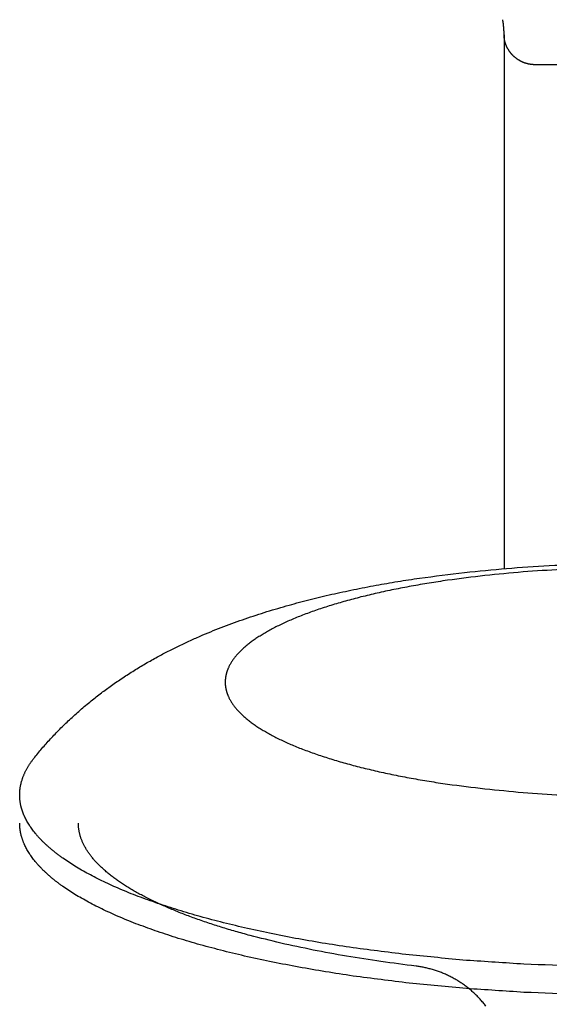
# Model space of a CAD drawing. Units: inches. Extents: x -3311 to 3821, y -1357 to 6072.
# Drawn here: x -3277 to -3259, y 2523 to 2556 of the extents above; entities that cross this region are included whole.
import ezdxf

# ---------------------------------------------------------------- set-up
doc = ezdxf.new("R2010")
doc.units = ezdxf.units.IN
doc.layers.add('Elverdal_Swing', color=7, linetype='Continuous', true_color=0xe54d64)

msp = doc.modelspace()

# ---------------------------------------------------------------- linework, layer by layer
at = {"layer": 'Elverdal_Swing'}
for points in [[(-3260.764, 2556.362), (-3260.768, 2556.386), (-3260.772, 2556.411), (-3260.777, 2556.435)], [(-3260.754, 2556.289), (-3260.757, 2556.314), (-3260.761, 2556.338), (-3260.764, 2556.362)], [(-3260.745, 2556.217), (-3260.748, 2556.241), (-3260.751, 2556.265), (-3260.754, 2556.289)], [(-3260.738, 2556.143), (-3260.741, 2556.168), (-3260.743, 2556.192), (-3260.745, 2556.217)], [(-3260.733, 2556.07), (-3260.735, 2556.094), (-3260.736, 2556.119), (-3260.738, 2556.143)], [(-3260.731, 2555.996), (-3260.731, 2556.021), (-3260.732, 2556.045), (-3260.733, 2556.07)], [(-3260.73, 2555.924), (-3260.73, 2555.948), (-3260.73, 2555.972), (-3260.731, 2555.996)], [(-3260.73, 2555.924), (-3260.73, 2549.863), (-3260.73, 2543.802), (-3260.73, 2537.74)], [(-3260.729, 2555.899), (-3260.729, 2555.907), (-3260.729, 2555.916), (-3260.73, 2555.924)], [(-3260.728, 2555.875), (-3260.729, 2555.883), (-3260.729, 2555.891), (-3260.729, 2555.899)], [(-3260.727, 2555.851), (-3260.727, 2555.859), (-3260.728, 2555.867), (-3260.728, 2555.875)], [(-3260.725, 2555.828), (-3260.725, 2555.835), (-3260.726, 2555.844), (-3260.727, 2555.851)], [(-3260.722, 2555.804), (-3260.723, 2555.812), (-3260.724, 2555.82), (-3260.725, 2555.828)], [(-3260.718, 2555.78), (-3260.72, 2555.788), (-3260.721, 2555.796), (-3260.722, 2555.804)], [(-3260.715, 2555.756), (-3260.716, 2555.764), (-3260.717, 2555.772), (-3260.718, 2555.78)], [(-3260.71, 2555.732), (-3260.711, 2555.74), (-3260.713, 2555.748), (-3260.715, 2555.756)], [(-3260.705, 2555.709), (-3260.706, 2555.717), (-3260.708, 2555.725), (-3260.71, 2555.732)], [(-3260.699, 2555.686), (-3260.701, 2555.693), (-3260.703, 2555.701), (-3260.705, 2555.709)], [(-3260.693, 2555.662), (-3260.695, 2555.67), (-3260.697, 2555.678), (-3260.699, 2555.686)], [(-3260.685, 2555.638), (-3260.688, 2555.646), (-3260.69, 2555.654), (-3260.693, 2555.662)], [(-3260.678, 2555.615), (-3260.68, 2555.623), (-3260.683, 2555.631), (-3260.685, 2555.638)], [(-3260.67, 2555.593), (-3260.673, 2555.6), (-3260.675, 2555.608), (-3260.678, 2555.615)], [(-3260.661, 2555.569), (-3260.664, 2555.577), (-3260.667, 2555.585), (-3260.67, 2555.593)], [(-3260.652, 2555.547), (-3260.655, 2555.554), (-3260.658, 2555.562), (-3260.661, 2555.569)], [(-3260.642, 2555.524), (-3260.645, 2555.532), (-3260.648, 2555.539), (-3260.652, 2555.547)], [(-3260.632, 2555.502), (-3260.635, 2555.509), (-3260.638, 2555.517), (-3260.642, 2555.524)], [(-3260.621, 2555.48), (-3260.624, 2555.487), (-3260.628, 2555.495), (-3260.632, 2555.502)], [(-3260.609, 2555.459), (-3260.613, 2555.466), (-3260.617, 2555.473), (-3260.621, 2555.48)], [(-3260.597, 2555.437), (-3260.601, 2555.444), (-3260.605, 2555.451), (-3260.609, 2555.459)], [(-3260.584, 2555.416), (-3260.589, 2555.423), (-3260.593, 2555.43), (-3260.597, 2555.437)], [(-3260.571, 2555.395), (-3260.576, 2555.402), (-3260.58, 2555.409), (-3260.584, 2555.416)], [(-3260.558, 2555.374), (-3260.562, 2555.381), (-3260.567, 2555.388), (-3260.571, 2555.395)], [(-3260.544, 2555.354), (-3260.549, 2555.361), (-3260.553, 2555.367), (-3260.558, 2555.374)], [(-3260.53, 2555.334), (-3260.534, 2555.341), (-3260.539, 2555.347), (-3260.544, 2555.354)], [(-3260.514, 2555.314), (-3260.52, 2555.321), (-3260.524, 2555.327), (-3260.53, 2555.334)], [(-3260.499, 2555.295), (-3260.504, 2555.302), (-3260.509, 2555.308), (-3260.514, 2555.314)], [(-3260.483, 2555.276), (-3260.489, 2555.282), (-3260.494, 2555.289), (-3260.499, 2555.295)], [(-3260.467, 2555.257), (-3260.472, 2555.264), (-3260.478, 2555.269), (-3260.483, 2555.276)], [(-3260.45, 2555.239), (-3260.455, 2555.245), (-3260.461, 2555.251), (-3260.467, 2555.257)], [(-3260.432, 2555.221), (-3260.438, 2555.227), (-3260.444, 2555.233), (-3260.45, 2555.239)], [(-3260.415, 2555.204), (-3260.421, 2555.209), (-3260.427, 2555.215), (-3260.432, 2555.221)], [(-3260.397, 2555.187), (-3260.403, 2555.192), (-3260.409, 2555.198), (-3260.415, 2555.204)], [(-3260.378, 2555.17), (-3260.385, 2555.176), (-3260.391, 2555.181), (-3260.397, 2555.187)], [(-3260.36, 2555.154), (-3260.366, 2555.159), (-3260.372, 2555.165), (-3260.378, 2555.17)], [(-3260.34, 2555.138), (-3260.347, 2555.143), (-3260.353, 2555.149), (-3260.36, 2555.154)], [(-3260.321, 2555.123), (-3260.328, 2555.128), (-3260.334, 2555.133), (-3260.34, 2555.138)], [(-3260.301, 2555.108), (-3260.308, 2555.113), (-3260.314, 2555.118), (-3260.321, 2555.123)], [(-3260.281, 2555.094), (-3260.288, 2555.098), (-3260.294, 2555.103), (-3260.301, 2555.108)], [(-3260.261, 2555.08), (-3260.267, 2555.085), (-3260.274, 2555.089), (-3260.281, 2555.094)], [(-3260.24, 2555.067), (-3260.247, 2555.071), (-3260.254, 2555.076), (-3260.261, 2555.08)], [(-3260.219, 2555.053), (-3260.226, 2555.058), (-3260.233, 2555.062), (-3260.24, 2555.067)], [(-3260.197, 2555.041), (-3260.204, 2555.045), (-3260.211, 2555.049), (-3260.219, 2555.053)], [(-3260.176, 2555.028), (-3260.183, 2555.032), (-3260.19, 2555.037), (-3260.197, 2555.041)], [(-3260.154, 2555.018), (-3260.161, 2555.021), (-3260.169, 2555.025), (-3260.176, 2555.028)], [(-3260.132, 2555.007), (-3260.139, 2555.01), (-3260.146, 2555.014), (-3260.154, 2555.018)], [(-3260.109, 2554.996), (-3260.117, 2555), (-3260.124, 2555.003), (-3260.132, 2555.007)], [(-3260.087, 2554.986), (-3260.094, 2554.99), (-3260.102, 2554.993), (-3260.109, 2554.996)], [(-3260.064, 2554.976), (-3260.071, 2554.98), (-3260.079, 2554.983), (-3260.087, 2554.986)], [(-3260.041, 2554.968), (-3260.048, 2554.971), (-3260.056, 2554.974), (-3260.064, 2554.976)], [(-3260.017, 2554.96), (-3260.025, 2554.962), (-3260.033, 2554.965), (-3260.041, 2554.968)], [(-3259.994, 2554.952), (-3260.002, 2554.954), (-3260.01, 2554.957), (-3260.017, 2554.96)], [(-3259.971, 2554.945), (-3259.978, 2554.947), (-3259.986, 2554.949), (-3259.994, 2554.952)], [(-3259.947, 2554.938), (-3259.955, 2554.94), (-3259.963, 2554.942), (-3259.971, 2554.945)], [(-3259.923, 2554.932), (-3259.931, 2554.934), (-3259.939, 2554.936), (-3259.947, 2554.938)], [(-3259.899, 2554.926), (-3259.907, 2554.928), (-3259.915, 2554.93), (-3259.923, 2554.932)], [(-3259.875, 2554.921), (-3259.883, 2554.923), (-3259.891, 2554.924), (-3259.899, 2554.926)], [(-3259.851, 2554.917), (-3259.859, 2554.918), (-3259.867, 2554.919), (-3259.875, 2554.921)], [(-3259.827, 2554.913), (-3259.835, 2554.914), (-3259.843, 2554.916), (-3259.851, 2554.917)], [(-3259.803, 2554.909), (-3259.811, 2554.91), (-3259.819, 2554.911), (-3259.827, 2554.913)], [(-3259.778, 2554.907), (-3259.787, 2554.908), (-3259.795, 2554.909), (-3259.803, 2554.909)], [(-3259.754, 2554.905), (-3259.762, 2554.905), (-3259.77, 2554.906), (-3259.778, 2554.907)], [(-3259.73, 2554.903), (-3259.738, 2554.904), (-3259.746, 2554.904), (-3259.754, 2554.905)], [(-3252.73, 2554.903), (-3255.064, 2554.903), (-3257.397, 2554.903), (-3259.73, 2554.903)], [(-3262.077, 2537.61), (-3261.599, 2537.655), (-3261.121, 2537.701), (-3260.643, 2537.747)], [(-3260.082, 2537.627), (-3260.515, 2537.586), (-3260.949, 2537.545), (-3261.383, 2537.504)], [(-3260.643, 2537.747), (-3260.159, 2537.78), (-3259.674, 2537.813), (-3259.189, 2537.845)], [(-3258.777, 2537.713), (-3259.212, 2537.684), (-3259.647, 2537.655), (-3260.082, 2537.627)], [(-3259.189, 2537.845), (-3258.698, 2537.865), (-3258.208, 2537.884), (-3257.717, 2537.904)], [(-3265.089, 2537.173), (-3264.843, 2537.215), (-3264.598, 2537.258), (-3264.353, 2537.301)], [(-3264.353, 2537.301), (-3264.104, 2537.339), (-3263.855, 2537.377), (-3263.606, 2537.415)], [(-3263.606, 2537.415), (-3263.096, 2537.48), (-3262.587, 2537.545), (-3262.077, 2537.61)], [(-3262.66, 2537.342), (-3262.867, 2537.31), (-3263.074, 2537.278), (-3263.282, 2537.246)], [(-3261.383, 2537.504), (-3261.808, 2537.45), (-3262.234, 2537.396), (-3262.66, 2537.342)], [(-3266.6, 2536.865), (-3266.351, 2536.918), (-3266.102, 2536.972), (-3265.852, 2537.025)], [(-3265.852, 2537.025), (-3265.598, 2537.075), (-3265.343, 2537.124), (-3265.089, 2537.173)], [(-3264.482, 2537.027), (-3264.672, 2536.986), (-3264.863, 2536.945), (-3265.053, 2536.904)], [(-3263.89, 2537.141), (-3264.087, 2537.103), (-3264.284, 2537.065), (-3264.482, 2537.027)], [(-3263.282, 2537.246), (-3263.484, 2537.211), (-3263.687, 2537.176), (-3263.89, 2537.141)], [(-3268.054, 2536.497), (-3267.814, 2536.561), (-3267.574, 2536.625), (-3267.334, 2536.689)], [(-3267.334, 2536.689), (-3267.089, 2536.747), (-3266.845, 2536.806), (-3266.6, 2536.865)], [(-3266.128, 2536.634), (-3266.295, 2536.585), (-3266.461, 2536.536), (-3266.627, 2536.487)], [(-3265.603, 2536.773), (-3265.778, 2536.727), (-3265.953, 2536.68), (-3266.128, 2536.634)], [(-3265.053, 2536.904), (-3265.236, 2536.86), (-3265.42, 2536.817), (-3265.603, 2536.773)], [(-3269.549, 2536.033), (-3269.302, 2536.114), (-3269.055, 2536.194), (-3268.808, 2536.275)], [(-3268.808, 2536.275), (-3268.557, 2536.349), (-3268.306, 2536.423), (-3268.054, 2536.497)], [(-3267.098, 2536.334), (-3267.244, 2536.28), (-3267.391, 2536.227), (-3267.538, 2536.174)], [(-3266.627, 2536.487), (-3266.784, 2536.436), (-3266.941, 2536.385), (-3267.098, 2536.334)], [(-3270.276, 2535.768), (-3270.033, 2535.856), (-3269.791, 2535.945), (-3269.549, 2536.033)], [(-3267.947, 2536.009), (-3268.011, 2535.981), (-3268.075, 2535.953), (-3268.139, 2535.925)], [(-3267.746, 2536.092), (-3267.813, 2536.065), (-3267.88, 2536.037), (-3267.947, 2536.009)], [(-3267.538, 2536.174), (-3267.607, 2536.147), (-3267.677, 2536.119), (-3267.746, 2536.092)], [(-3270.988, 2535.48), (-3270.87, 2535.529), (-3270.751, 2535.578), (-3270.633, 2535.627)], [(-3270.633, 2535.627), (-3270.514, 2535.674), (-3270.395, 2535.721), (-3270.276, 2535.768)], [(-3268.665, 2535.665), (-3268.717, 2535.636), (-3268.77, 2535.607), (-3268.823, 2535.577)], [(-3268.498, 2535.753), (-3268.553, 2535.724), (-3268.609, 2535.694), (-3268.665, 2535.665)], [(-3268.322, 2535.839), (-3268.381, 2535.81), (-3268.439, 2535.782), (-3268.498, 2535.753)], [(-3268.139, 2535.925), (-3268.2, 2535.896), (-3268.261, 2535.868), (-3268.322, 2535.839)], [(-3271.745, 2535.137), (-3271.619, 2535.196), (-3271.493, 2535.254), (-3271.368, 2535.313)], [(-3271.368, 2535.313), (-3271.241, 2535.369), (-3271.115, 2535.424), (-3270.988, 2535.48)], [(-3269.246, 2535.309), (-3269.267, 2535.294), (-3269.288, 2535.279), (-3269.309, 2535.264)], [(-3269.113, 2535.399), (-3269.157, 2535.369), (-3269.202, 2535.339), (-3269.246, 2535.309)], [(-3268.972, 2535.488), (-3269.019, 2535.459), (-3269.066, 2535.429), (-3269.113, 2535.399)], [(-3268.823, 2535.577), (-3268.873, 2535.547), (-3268.923, 2535.518), (-3268.972, 2535.488)], [(-3272.489, 2534.759), (-3272.366, 2534.823), (-3272.242, 2534.888), (-3272.119, 2534.952)], [(-3272.119, 2534.952), (-3271.994, 2535.014), (-3271.87, 2535.076), (-3271.745, 2535.137)], [(-3269.688, 2534.946), (-3269.703, 2534.931), (-3269.719, 2534.916), (-3269.734, 2534.9)], [(-3269.64, 2534.992), (-3269.656, 2534.976), (-3269.672, 2534.961), (-3269.688, 2534.946)], [(-3269.59, 2535.037), (-3269.607, 2535.022), (-3269.624, 2535.007), (-3269.64, 2534.992)], [(-3269.538, 2535.082), (-3269.556, 2535.067), (-3269.573, 2535.052), (-3269.59, 2535.037)], [(-3269.484, 2535.128), (-3269.502, 2535.113), (-3269.52, 2535.098), (-3269.538, 2535.082)], [(-3269.428, 2535.173), (-3269.446, 2535.158), (-3269.465, 2535.143), (-3269.484, 2535.128)], [(-3269.369, 2535.218), (-3269.389, 2535.203), (-3269.408, 2535.188), (-3269.428, 2535.173)], [(-3269.309, 2535.264), (-3269.329, 2535.249), (-3269.349, 2535.233), (-3269.369, 2535.218)], [(-3272.888, 2534.536), (-3272.755, 2534.61), (-3272.622, 2534.684), (-3272.489, 2534.759)], [(-3269.964, 2534.627), (-3269.974, 2534.612), (-3269.984, 2534.597), (-3269.995, 2534.582)], [(-3269.93, 2534.673), (-3269.942, 2534.658), (-3269.953, 2534.642), (-3269.964, 2534.627)], [(-3269.895, 2534.718), (-3269.907, 2534.703), (-3269.919, 2534.688), (-3269.93, 2534.673)], [(-3269.858, 2534.764), (-3269.871, 2534.749), (-3269.883, 2534.733), (-3269.895, 2534.718)], [(-3269.819, 2534.809), (-3269.832, 2534.794), (-3269.845, 2534.779), (-3269.858, 2534.764)], [(-3269.777, 2534.855), (-3269.791, 2534.84), (-3269.805, 2534.825), (-3269.819, 2534.809)], [(-3269.734, 2534.9), (-3269.748, 2534.885), (-3269.763, 2534.87), (-3269.777, 2534.855)], [(-3273.672, 2534.053), (-3273.542, 2534.136), (-3273.412, 2534.219), (-3273.282, 2534.302)], [(-3273.282, 2534.302), (-3273.151, 2534.379), (-3273.019, 2534.458), (-3272.888, 2534.536)], [(-3270.156, 2534.267), (-3270.159, 2534.259), (-3270.162, 2534.251), (-3270.164, 2534.244)], [(-3270.148, 2534.289), (-3270.151, 2534.281), (-3270.154, 2534.274), (-3270.156, 2534.267)], [(-3270.139, 2534.311), (-3270.142, 2534.304), (-3270.145, 2534.296), (-3270.148, 2534.289)], [(-3270.13, 2534.333), (-3270.133, 2534.326), (-3270.136, 2534.318), (-3270.139, 2534.311)], [(-3270.12, 2534.356), (-3270.123, 2534.348), (-3270.127, 2534.341), (-3270.13, 2534.333)], [(-3270.099, 2534.401), (-3270.106, 2534.386), (-3270.113, 2534.371), (-3270.12, 2534.356)], [(-3270.076, 2534.446), (-3270.084, 2534.431), (-3270.091, 2534.416), (-3270.099, 2534.401)], [(-3270.051, 2534.491), (-3270.059, 2534.476), (-3270.068, 2534.461), (-3270.076, 2534.446)], [(-3270.024, 2534.536), (-3270.033, 2534.521), (-3270.042, 2534.506), (-3270.051, 2534.491)], [(-3269.995, 2534.582), (-3270.004, 2534.567), (-3270.014, 2534.552), (-3270.024, 2534.536)], [(-3274.057, 2533.791), (-3273.929, 2533.878), (-3273.8, 2533.965), (-3273.672, 2534.053)], [(-3270.226, 2533.936), (-3270.227, 2533.929), (-3270.227, 2533.921), (-3270.227, 2533.914)], [(-3270.225, 2533.957), (-3270.226, 2533.95), (-3270.226, 2533.943), (-3270.226, 2533.936)], [(-3270.223, 2533.979), (-3270.224, 2533.972), (-3270.224, 2533.965), (-3270.225, 2533.957)], [(-3270.221, 2534.001), (-3270.221, 2533.994), (-3270.222, 2533.987), (-3270.223, 2533.979)], [(-3270.218, 2534.023), (-3270.219, 2534.016), (-3270.22, 2534.009), (-3270.221, 2534.001)], [(-3270.215, 2534.045), (-3270.216, 2534.038), (-3270.217, 2534.03), (-3270.218, 2534.023)], [(-3270.211, 2534.067), (-3270.212, 2534.06), (-3270.213, 2534.052), (-3270.215, 2534.045)], [(-3270.206, 2534.089), (-3270.208, 2534.081), (-3270.209, 2534.074), (-3270.211, 2534.067)], [(-3270.202, 2534.111), (-3270.204, 2534.104), (-3270.205, 2534.096), (-3270.206, 2534.089)], [(-3270.197, 2534.133), (-3270.199, 2534.126), (-3270.2, 2534.119), (-3270.202, 2534.111)], [(-3270.191, 2534.155), (-3270.193, 2534.148), (-3270.195, 2534.14), (-3270.197, 2534.133)], [(-3270.185, 2534.178), (-3270.187, 2534.17), (-3270.189, 2534.163), (-3270.191, 2534.155)], [(-3270.179, 2534.2), (-3270.181, 2534.192), (-3270.183, 2534.185), (-3270.185, 2534.178)], [(-3270.172, 2534.222), (-3270.174, 2534.215), (-3270.176, 2534.207), (-3270.179, 2534.2)], [(-3270.164, 2534.244), (-3270.167, 2534.237), (-3270.169, 2534.23), (-3270.172, 2534.222)], [(-3274.404, 2533.537), (-3274.288, 2533.622), (-3274.173, 2533.706), (-3274.057, 2533.791)], [(-3270.227, 2533.914), (-3270.228, 2533.907), (-3270.228, 2533.9), (-3270.228, 2533.892)], [(-3270.228, 2533.892), (-3270.228, 2533.885), (-3270.228, 2533.878), (-3270.228, 2533.87)], [(-3270.228, 2533.87), (-3270.228, 2533.863), (-3270.228, 2533.856), (-3270.228, 2533.849)], [(-3270.228, 2533.849), (-3270.228, 2533.842), (-3270.228, 2533.835), (-3270.227, 2533.827)], [(-3270.227, 2533.827), (-3270.227, 2533.82), (-3270.227, 2533.813), (-3270.226, 2533.806)], [(-3270.226, 2533.806), (-3270.226, 2533.799), (-3270.226, 2533.791), (-3270.225, 2533.784)], [(-3270.225, 2533.784), (-3270.224, 2533.777), (-3270.224, 2533.77), (-3270.223, 2533.762)], [(-3270.223, 2533.762), (-3270.222, 2533.755), (-3270.221, 2533.748), (-3270.221, 2533.74)], [(-3270.221, 2533.74), (-3270.22, 2533.733), (-3270.219, 2533.726), (-3270.218, 2533.719)], [(-3270.218, 2533.719), (-3270.217, 2533.711), (-3270.216, 2533.704), (-3270.215, 2533.697)], [(-3270.215, 2533.697), (-3270.213, 2533.689), (-3270.212, 2533.682), (-3270.211, 2533.675)], [(-3270.211, 2533.675), (-3270.209, 2533.667), (-3270.208, 2533.66), (-3270.206, 2533.653)], [(-3270.206, 2533.653), (-3270.205, 2533.646), (-3270.204, 2533.638), (-3270.202, 2533.631)], [(-3270.202, 2533.631), (-3270.2, 2533.623), (-3270.199, 2533.616), (-3270.197, 2533.608)], [(-3270.197, 2533.608), (-3270.195, 2533.601), (-3270.193, 2533.594), (-3270.191, 2533.587)], [(-3274.935, 2533.118), (-3274.872, 2533.17), (-3274.809, 2533.221), (-3274.746, 2533.273)], [(-3274.746, 2533.273), (-3274.632, 2533.361), (-3274.518, 2533.449), (-3274.404, 2533.537)], [(-3270.191, 2533.587), (-3270.189, 2533.579), (-3270.187, 2533.571), (-3270.185, 2533.564)], [(-3270.185, 2533.564), (-3270.183, 2533.557), (-3270.181, 2533.549), (-3270.179, 2533.542)], [(-3270.179, 2533.542), (-3270.176, 2533.535), (-3270.174, 2533.527), (-3270.172, 2533.52)], [(-3270.172, 2533.52), (-3270.169, 2533.512), (-3270.167, 2533.505), (-3270.164, 2533.498)], [(-3270.164, 2533.498), (-3270.162, 2533.49), (-3270.159, 2533.483), (-3270.156, 2533.475)], [(-3270.156, 2533.475), (-3270.154, 2533.468), (-3270.151, 2533.46), (-3270.148, 2533.453)], [(-3270.148, 2533.453), (-3270.145, 2533.445), (-3270.142, 2533.438), (-3270.139, 2533.431)], [(-3270.139, 2533.431), (-3270.136, 2533.423), (-3270.133, 2533.416), (-3270.13, 2533.408)], [(-3270.13, 2533.408), (-3270.127, 2533.401), (-3270.123, 2533.393), (-3270.12, 2533.386)], [(-3270.12, 2533.386), (-3270.113, 2533.371), (-3270.106, 2533.355), (-3270.099, 2533.34)], [(-3270.099, 2533.34), (-3270.091, 2533.325), (-3270.084, 2533.31), (-3270.076, 2533.295)], [(-3270.076, 2533.295), (-3270.068, 2533.28), (-3270.059, 2533.265), (-3270.051, 2533.25)], [(-3275.308, 2532.797), (-3275.246, 2532.851), (-3275.184, 2532.905), (-3275.123, 2532.959)], [(-3275.123, 2532.959), (-3275.06, 2533.012), (-3274.998, 2533.065), (-3274.935, 2533.118)], [(-3270.051, 2533.25), (-3270.042, 2533.235), (-3270.033, 2533.22), (-3270.024, 2533.205)], [(-3270.024, 2533.205), (-3270.014, 2533.19), (-3270.004, 2533.175), (-3269.995, 2533.16)], [(-3269.995, 2533.16), (-3269.984, 2533.145), (-3269.974, 2533.13), (-3269.964, 2533.114)], [(-3269.964, 2533.114), (-3269.953, 2533.099), (-3269.942, 2533.084), (-3269.93, 2533.069)], [(-3269.93, 2533.069), (-3269.919, 2533.054), (-3269.907, 2533.039), (-3269.895, 2533.024)], [(-3269.895, 2533.024), (-3269.883, 2533.008), (-3269.871, 2532.993), (-3269.858, 2532.978)], [(-3269.858, 2532.978), (-3269.845, 2532.963), (-3269.832, 2532.948), (-3269.819, 2532.933)], [(-3269.819, 2532.933), (-3269.805, 2532.918), (-3269.791, 2532.902), (-3269.777, 2532.887)], [(-3275.657, 2532.472), (-3275.601, 2532.525), (-3275.546, 2532.578), (-3275.49, 2532.63)], [(-3275.49, 2532.63), (-3275.429, 2532.686), (-3275.369, 2532.741), (-3275.308, 2532.797)], [(-3269.777, 2532.887), (-3269.763, 2532.872), (-3269.748, 2532.857), (-3269.734, 2532.841)], [(-3269.734, 2532.841), (-3269.719, 2532.826), (-3269.703, 2532.811), (-3269.688, 2532.796)], [(-3269.688, 2532.796), (-3269.672, 2532.78), (-3269.656, 2532.765), (-3269.64, 2532.75)], [(-3269.64, 2532.75), (-3269.624, 2532.735), (-3269.607, 2532.72), (-3269.59, 2532.705)], [(-3269.59, 2532.705), (-3269.573, 2532.69), (-3269.556, 2532.674), (-3269.538, 2532.659)], [(-3269.538, 2532.659), (-3269.52, 2532.644), (-3269.502, 2532.629), (-3269.484, 2532.614)], [(-3269.484, 2532.614), (-3269.465, 2532.599), (-3269.446, 2532.583), (-3269.428, 2532.568)], [(-3275.983, 2532.146), (-3275.929, 2532.201), (-3275.875, 2532.256), (-3275.821, 2532.311)], [(-3275.821, 2532.311), (-3275.766, 2532.365), (-3275.712, 2532.418), (-3275.657, 2532.472)], [(-3269.428, 2532.568), (-3269.408, 2532.553), (-3269.389, 2532.538), (-3269.369, 2532.523)], [(-3269.369, 2532.523), (-3269.349, 2532.508), (-3269.329, 2532.493), (-3269.309, 2532.478)], [(-3269.309, 2532.478), (-3269.288, 2532.462), (-3269.267, 2532.448), (-3269.246, 2532.432)], [(-3269.246, 2532.432), (-3269.202, 2532.403), (-3269.157, 2532.373), (-3269.113, 2532.343)], [(-3269.113, 2532.343), (-3269.066, 2532.313), (-3269.019, 2532.283), (-3268.972, 2532.253)], [(-3268.972, 2532.253), (-3268.923, 2532.224), (-3268.873, 2532.194), (-3268.823, 2532.165)], [(-3276.289, 2531.817), (-3276.241, 2531.871), (-3276.192, 2531.924), (-3276.143, 2531.978)], [(-3276.143, 2531.978), (-3276.09, 2532.034), (-3276.036, 2532.09), (-3275.983, 2532.146)], [(-3268.823, 2532.165), (-3268.77, 2532.135), (-3268.717, 2532.106), (-3268.665, 2532.076)], [(-3268.665, 2532.076), (-3268.609, 2532.047), (-3268.553, 2532.018), (-3268.498, 2531.989)], [(-3268.498, 2531.989), (-3268.439, 2531.96), (-3268.381, 2531.931), (-3268.322, 2531.902)], [(-3276.576, 2531.487), (-3276.529, 2531.542), (-3276.481, 2531.598), (-3276.434, 2531.653)], [(-3276.434, 2531.653), (-3276.386, 2531.708), (-3276.338, 2531.763), (-3276.289, 2531.817)], [(-3268.322, 2531.902), (-3268.261, 2531.874), (-3268.2, 2531.846), (-3268.139, 2531.817)], [(-3268.139, 2531.817), (-3268.075, 2531.789), (-3268.011, 2531.761), (-3267.947, 2531.733)], [(-3267.947, 2531.733), (-3267.88, 2531.705), (-3267.813, 2531.677), (-3267.746, 2531.649)], [(-3267.746, 2531.649), (-3267.677, 2531.622), (-3267.607, 2531.595), (-3267.538, 2531.568)], [(-3276.777, 2531.237), (-3276.757, 2531.264), (-3276.736, 2531.29), (-3276.716, 2531.317)], [(-3276.716, 2531.317), (-3276.669, 2531.373), (-3276.623, 2531.43), (-3276.576, 2531.487)], [(-3267.538, 2531.568), (-3267.391, 2531.515), (-3267.244, 2531.461), (-3267.098, 2531.409)], [(-3267.098, 2531.409), (-3266.941, 2531.357), (-3266.784, 2531.306), (-3266.627, 2531.255)], [(-3266.627, 2531.255), (-3266.461, 2531.206), (-3266.295, 2531.157), (-3266.128, 2531.108)], [(-3277.007, 2530.878), (-3276.999, 2530.892), (-3276.992, 2530.905), (-3276.985, 2530.919)], [(-3276.985, 2530.919), (-3276.978, 2530.932), (-3276.97, 2530.946), (-3276.962, 2530.959)], [(-3276.962, 2530.959), (-3276.955, 2530.972), (-3276.947, 2530.986), (-3276.939, 2530.999)], [(-3276.939, 2530.999), (-3276.931, 2531.012), (-3276.923, 2531.025), (-3276.915, 2531.039)], [(-3276.915, 2531.039), (-3276.906, 2531.052), (-3276.897, 2531.065), (-3276.889, 2531.079)], [(-3276.889, 2531.079), (-3276.88, 2531.092), (-3276.871, 2531.105), (-3276.863, 2531.119)], [(-3276.863, 2531.119), (-3276.854, 2531.132), (-3276.844, 2531.145), (-3276.835, 2531.158)], [(-3276.835, 2531.158), (-3276.816, 2531.184), (-3276.797, 2531.211), (-3276.777, 2531.237)], [(-3266.128, 2531.108), (-3265.953, 2531.062), (-3265.778, 2531.015), (-3265.603, 2530.969)], [(-3265.603, 2530.969), (-3265.42, 2530.925), (-3265.236, 2530.881), (-3265.053, 2530.837)], [(-3277.143, 2530.556), (-3277.138, 2530.57), (-3277.134, 2530.583), (-3277.129, 2530.597)], [(-3277.129, 2530.597), (-3277.124, 2530.61), (-3277.12, 2530.624), (-3277.115, 2530.637)], [(-3277.115, 2530.637), (-3277.11, 2530.651), (-3277.104, 2530.664), (-3277.099, 2530.678)], [(-3277.099, 2530.678), (-3277.094, 2530.691), (-3277.088, 2530.704), (-3277.083, 2530.717)], [(-3277.083, 2530.717), (-3277.077, 2530.731), (-3277.071, 2530.745), (-3277.065, 2530.758)], [(-3277.065, 2530.758), (-3277.059, 2530.771), (-3277.053, 2530.785), (-3277.047, 2530.798)], [(-3277.047, 2530.798), (-3277.04, 2530.812), (-3277.034, 2530.825), (-3277.027, 2530.838)], [(-3277.027, 2530.838), (-3277.02, 2530.852), (-3277.013, 2530.865), (-3277.007, 2530.878)], [(-3265.053, 2530.837), (-3264.863, 2530.797), (-3264.672, 2530.756), (-3264.482, 2530.715)], [(-3264.482, 2530.715), (-3264.284, 2530.677), (-3264.087, 2530.638), (-3263.89, 2530.6)], [(-3263.89, 2530.6), (-3263.687, 2530.566), (-3263.484, 2530.531), (-3263.282, 2530.496)], [(-3277.215, 2530.233), (-3277.213, 2530.246), (-3277.211, 2530.26), (-3277.21, 2530.273)], [(-3277.21, 2530.273), (-3277.207, 2530.287), (-3277.205, 2530.3), (-3277.203, 2530.314)], [(-3277.203, 2530.314), (-3277.201, 2530.327), (-3277.198, 2530.341), (-3277.195, 2530.354)], [(-3277.195, 2530.354), (-3277.193, 2530.368), (-3277.19, 2530.381), (-3277.187, 2530.395)], [(-3277.187, 2530.395), (-3277.184, 2530.408), (-3277.181, 2530.421), (-3277.178, 2530.435)], [(-3277.178, 2530.435), (-3277.174, 2530.448), (-3277.17, 2530.462), (-3277.167, 2530.475)], [(-3277.167, 2530.475), (-3277.163, 2530.489), (-3277.159, 2530.502), (-3277.155, 2530.516)], [(-3277.155, 2530.516), (-3277.151, 2530.529), (-3277.147, 2530.543), (-3277.143, 2530.556)], [(-3263.282, 2530.496), (-3263.074, 2530.464), (-3262.867, 2530.432), (-3262.66, 2530.4)], [(-3262.66, 2530.4), (-3262.234, 2530.346), (-3261.808, 2530.292), (-3261.383, 2530.238)], [(-3261.383, 2530.238), (-3260.949, 2530.197), (-3260.515, 2530.156), (-3260.082, 2530.115)], [(-3277.228, 2530.03), (-3277.227, 2530.044), (-3277.227, 2530.057), (-3277.227, 2530.071)], [(-3277.227, 2529.998), (-3277.227, 2530.009), (-3277.227, 2530.02), (-3277.228, 2530.03)], [(-3277.227, 2530.071), (-3277.227, 2530.084), (-3277.226, 2530.097), (-3277.226, 2530.111)], [(-3277.226, 2529.965), (-3277.227, 2529.976), (-3277.227, 2529.987), (-3277.227, 2529.998)], [(-3277.226, 2530.111), (-3277.225, 2530.124), (-3277.224, 2530.138), (-3277.223, 2530.151)], [(-3277.225, 2529.933), (-3277.225, 2529.944), (-3277.226, 2529.954), (-3277.226, 2529.965)], [(-3277.223, 2529.9), (-3277.223, 2529.911), (-3277.224, 2529.922), (-3277.225, 2529.933)], [(-3277.223, 2530.151), (-3277.222, 2530.165), (-3277.221, 2530.178), (-3277.22, 2530.192)], [(-3277.22, 2529.867), (-3277.22, 2529.878), (-3277.222, 2529.889), (-3277.223, 2529.9)], [(-3277.22, 2530.192), (-3277.218, 2530.205), (-3277.217, 2530.219), (-3277.215, 2530.233)], [(-3260.082, 2530.115), (-3259.647, 2530.086), (-3259.212, 2530.057), (-3258.777, 2530.029)], [(-3277.216, 2529.835), (-3277.217, 2529.846), (-3277.218, 2529.856), (-3277.22, 2529.867)], [(-3277.212, 2529.802), (-3277.213, 2529.813), (-3277.215, 2529.824), (-3277.216, 2529.835)], [(-3277.207, 2529.769), (-3277.208, 2529.78), (-3277.21, 2529.791), (-3277.212, 2529.802)], [(-3277.201, 2529.736), (-3277.203, 2529.747), (-3277.205, 2529.758), (-3277.207, 2529.769)], [(-3277.195, 2529.703), (-3277.197, 2529.714), (-3277.199, 2529.725), (-3277.201, 2529.736)], [(-3277.188, 2529.67), (-3277.19, 2529.681), (-3277.193, 2529.692), (-3277.195, 2529.703)], [(-3277.18, 2529.637), (-3277.183, 2529.648), (-3277.185, 2529.659), (-3277.188, 2529.67)], [(-3277.172, 2529.604), (-3277.175, 2529.615), (-3277.177, 2529.626), (-3277.18, 2529.637)], [(-3277.163, 2529.571), (-3277.166, 2529.582), (-3277.169, 2529.593), (-3277.172, 2529.604)], [(-3277.153, 2529.537), (-3277.156, 2529.548), (-3277.16, 2529.559), (-3277.163, 2529.571)], [(-3277.143, 2529.503), (-3277.146, 2529.515), (-3277.15, 2529.526), (-3277.153, 2529.537)], [(-3277.132, 2529.47), (-3277.135, 2529.481), (-3277.139, 2529.492), (-3277.143, 2529.503)], [(-3277.12, 2529.437), (-3277.124, 2529.448), (-3277.128, 2529.459), (-3277.132, 2529.47)], [(-3277.107, 2529.403), (-3277.112, 2529.414), (-3277.116, 2529.425), (-3277.12, 2529.437)], [(-3277.094, 2529.37), (-3277.098, 2529.381), (-3277.103, 2529.392), (-3277.107, 2529.403)], [(-3277.08, 2529.336), (-3277.084, 2529.347), (-3277.089, 2529.358), (-3277.094, 2529.37)], [(-3277.065, 2529.303), (-3277.07, 2529.314), (-3277.075, 2529.325), (-3277.08, 2529.336)], [(-3277.033, 2529.235), (-3277.044, 2529.258), (-3277.055, 2529.28), (-3277.065, 2529.303)], [(-3276.999, 2529.167), (-3277.01, 2529.19), (-3277.022, 2529.212), (-3277.033, 2529.235)], [(-3277.227, 2529.038), (-3277.227, 2529.049), (-3277.227, 2529.059), (-3277.228, 2529.07)], [(-3277.226, 2529.005), (-3277.227, 2529.016), (-3277.227, 2529.027), (-3277.227, 2529.038)], [(-3277.225, 2528.973), (-3277.225, 2528.984), (-3277.226, 2528.994), (-3277.226, 2529.005)], [(-3277.223, 2528.94), (-3277.223, 2528.951), (-3277.224, 2528.962), (-3277.225, 2528.973)], [(-3277.22, 2528.907), (-3277.22, 2528.918), (-3277.222, 2528.929), (-3277.223, 2528.94)], [(-3277.216, 2528.874), (-3277.217, 2528.885), (-3277.218, 2528.896), (-3277.22, 2528.907)], [(-3276.961, 2529.1), (-3276.974, 2529.122), (-3276.986, 2529.145), (-3276.999, 2529.167)], [(-3276.921, 2529.032), (-3276.934, 2529.054), (-3276.948, 2529.077), (-3276.961, 2529.1)], [(-3276.877, 2528.964), (-3276.892, 2528.986), (-3276.906, 2529.009), (-3276.921, 2529.032)], [(-3276.83, 2528.896), (-3276.846, 2528.918), (-3276.861, 2528.941), (-3276.877, 2528.964)], [(-3276.781, 2528.827), (-3276.797, 2528.85), (-3276.814, 2528.873), (-3276.83, 2528.896)], [(-3275.227, 2529.024), (-3275.227, 2529.04), (-3275.228, 2529.055), (-3275.228, 2529.07)], [(-3275.225, 2528.979), (-3275.226, 2528.994), (-3275.226, 2529.009), (-3275.227, 2529.024)], [(-3275.221, 2528.933), (-3275.223, 2528.948), (-3275.224, 2528.963), (-3275.225, 2528.979)], [(-3275.217, 2528.887), (-3275.218, 2528.903), (-3275.22, 2528.918), (-3275.221, 2528.933)], [(-3277.212, 2528.841), (-3277.213, 2528.852), (-3277.215, 2528.863), (-3277.216, 2528.874)], [(-3277.207, 2528.809), (-3277.208, 2528.82), (-3277.21, 2528.831), (-3277.212, 2528.841)], [(-3277.201, 2528.776), (-3277.203, 2528.787), (-3277.205, 2528.798), (-3277.207, 2528.809)], [(-3277.195, 2528.743), (-3277.197, 2528.754), (-3277.199, 2528.765), (-3277.201, 2528.776)], [(-3277.188, 2528.71), (-3277.19, 2528.721), (-3277.193, 2528.732), (-3277.195, 2528.743)], [(-3277.18, 2528.677), (-3277.183, 2528.688), (-3277.185, 2528.699), (-3277.188, 2528.71)], [(-3277.172, 2528.643), (-3277.175, 2528.654), (-3277.177, 2528.666), (-3277.18, 2528.677)], [(-3277.163, 2528.61), (-3277.166, 2528.621), (-3277.169, 2528.632), (-3277.172, 2528.643)], [(-3277.153, 2528.577), (-3277.156, 2528.588), (-3277.16, 2528.599), (-3277.163, 2528.61)], [(-3277.143, 2528.543), (-3277.146, 2528.555), (-3277.15, 2528.566), (-3277.153, 2528.577)], [(-3276.728, 2528.759), (-3276.746, 2528.782), (-3276.763, 2528.805), (-3276.781, 2528.827)], [(-3276.672, 2528.691), (-3276.691, 2528.714), (-3276.709, 2528.736), (-3276.728, 2528.759)], [(-3276.613, 2528.623), (-3276.633, 2528.645), (-3276.652, 2528.668), (-3276.672, 2528.691)], [(-3276.551, 2528.554), (-3276.572, 2528.577), (-3276.592, 2528.6), (-3276.613, 2528.623)], [(-3275.21, 2528.841), (-3275.212, 2528.856), (-3275.214, 2528.872), (-3275.217, 2528.887)], [(-3275.202, 2528.795), (-3275.205, 2528.81), (-3275.208, 2528.826), (-3275.21, 2528.841)], [(-3275.193, 2528.749), (-3275.196, 2528.764), (-3275.199, 2528.779), (-3275.202, 2528.795)], [(-3275.182, 2528.702), (-3275.186, 2528.718), (-3275.189, 2528.733), (-3275.193, 2528.749)], [(-3275.17, 2528.656), (-3275.174, 2528.672), (-3275.178, 2528.687), (-3275.182, 2528.702)], [(-3275.156, 2528.609), (-3275.161, 2528.625), (-3275.165, 2528.64), (-3275.17, 2528.656)], [(-3275.141, 2528.563), (-3275.146, 2528.578), (-3275.151, 2528.594), (-3275.156, 2528.609)], [(-3275.124, 2528.516), (-3275.129, 2528.532), (-3275.135, 2528.547), (-3275.141, 2528.563)], [(-3277.132, 2528.511), (-3277.135, 2528.522), (-3277.139, 2528.533), (-3277.143, 2528.543)], [(-3277.12, 2528.476), (-3277.124, 2528.488), (-3277.128, 2528.499), (-3277.132, 2528.511)], [(-3277.107, 2528.443), (-3277.112, 2528.454), (-3277.116, 2528.465), (-3277.12, 2528.476)], [(-3277.094, 2528.409), (-3277.098, 2528.42), (-3277.103, 2528.432), (-3277.107, 2528.443)], [(-3277.08, 2528.376), (-3277.084, 2528.387), (-3277.089, 2528.398), (-3277.094, 2528.409)], [(-3277.065, 2528.342), (-3277.07, 2528.353), (-3277.075, 2528.365), (-3277.08, 2528.376)], [(-3277.033, 2528.275), (-3277.044, 2528.297), (-3277.055, 2528.32), (-3277.065, 2528.342)], [(-3276.999, 2528.207), (-3277.01, 2528.23), (-3277.022, 2528.252), (-3277.033, 2528.275)], [(-3276.485, 2528.486), (-3276.507, 2528.509), (-3276.529, 2528.531), (-3276.551, 2528.554)], [(-3276.417, 2528.418), (-3276.44, 2528.441), (-3276.463, 2528.463), (-3276.485, 2528.486)], [(-3276.345, 2528.349), (-3276.369, 2528.372), (-3276.393, 2528.395), (-3276.417, 2528.418)], [(-3276.27, 2528.281), (-3276.295, 2528.304), (-3276.32, 2528.327), (-3276.345, 2528.349)], [(-3276.192, 2528.213), (-3276.218, 2528.236), (-3276.244, 2528.258), (-3276.27, 2528.281)], [(-3275.105, 2528.469), (-3275.112, 2528.485), (-3275.118, 2528.501), (-3275.124, 2528.516)], [(-3275.086, 2528.423), (-3275.092, 2528.438), (-3275.099, 2528.454), (-3275.105, 2528.469)], [(-3275.064, 2528.376), (-3275.072, 2528.392), (-3275.079, 2528.407), (-3275.086, 2528.423)], [(-3275.042, 2528.329), (-3275.049, 2528.345), (-3275.057, 2528.36), (-3275.064, 2528.376)], [(-3275.017, 2528.283), (-3275.025, 2528.298), (-3275.033, 2528.313), (-3275.042, 2528.329)], [(-3274.991, 2528.235), (-3275, 2528.251), (-3275.008, 2528.267), (-3275.017, 2528.283)], [(-3274.963, 2528.188), (-3274.973, 2528.204), (-3274.982, 2528.22), (-3274.991, 2528.235)], [(-3276.961, 2528.14), (-3276.974, 2528.162), (-3276.986, 2528.184), (-3276.999, 2528.207)], [(-3276.921, 2528.072), (-3276.934, 2528.095), (-3276.948, 2528.117), (-3276.961, 2528.14)], [(-3276.877, 2528.004), (-3276.892, 2528.027), (-3276.906, 2528.049), (-3276.921, 2528.072)], [(-3276.83, 2527.935), (-3276.846, 2527.958), (-3276.861, 2527.981), (-3276.877, 2528.004)], [(-3276.781, 2527.868), (-3276.797, 2527.89), (-3276.814, 2527.913), (-3276.83, 2527.935)], [(-3276.111, 2528.145), (-3276.138, 2528.167), (-3276.165, 2528.19), (-3276.192, 2528.213)], [(-3276.026, 2528.076), (-3276.055, 2528.099), (-3276.083, 2528.122), (-3276.111, 2528.145)], [(-3275.939, 2528.009), (-3275.968, 2528.031), (-3275.997, 2528.054), (-3276.026, 2528.076)], [(-3275.848, 2527.941), (-3275.878, 2527.963), (-3275.908, 2527.986), (-3275.939, 2528.009)], [(-3275.753, 2527.873), (-3275.785, 2527.896), (-3275.816, 2527.918), (-3275.848, 2527.941)], [(-3274.934, 2528.141), (-3274.944, 2528.157), (-3274.954, 2528.173), (-3274.963, 2528.188)], [(-3274.904, 2528.095), (-3274.914, 2528.11), (-3274.924, 2528.126), (-3274.934, 2528.141)], [(-3274.871, 2528.048), (-3274.882, 2528.063), (-3274.893, 2528.079), (-3274.904, 2528.095)], [(-3274.837, 2528.001), (-3274.849, 2528.017), (-3274.86, 2528.032), (-3274.871, 2528.048)], [(-3274.802, 2527.954), (-3274.814, 2527.97), (-3274.826, 2527.985), (-3274.837, 2528.001)], [(-3274.765, 2527.907), (-3274.777, 2527.923), (-3274.79, 2527.938), (-3274.802, 2527.954)], [(-3274.727, 2527.86), (-3274.74, 2527.876), (-3274.752, 2527.891), (-3274.765, 2527.907)], [(-3276.728, 2527.799), (-3276.746, 2527.822), (-3276.763, 2527.845), (-3276.781, 2527.868)], [(-3276.672, 2527.73), (-3276.691, 2527.753), (-3276.709, 2527.776), (-3276.728, 2527.799)], [(-3276.613, 2527.662), (-3276.633, 2527.685), (-3276.652, 2527.708), (-3276.672, 2527.73)], [(-3276.551, 2527.594), (-3276.572, 2527.617), (-3276.592, 2527.64), (-3276.613, 2527.662)], [(-3276.485, 2527.526), (-3276.507, 2527.549), (-3276.529, 2527.571), (-3276.551, 2527.594)], [(-3275.555, 2527.738), (-3275.621, 2527.783), (-3275.687, 2527.828), (-3275.753, 2527.873)], [(-3275.344, 2527.604), (-3275.414, 2527.648), (-3275.485, 2527.693), (-3275.555, 2527.738)], [(-3275.119, 2527.471), (-3275.194, 2527.515), (-3275.269, 2527.559), (-3275.344, 2527.604)], [(-3274.687, 2527.813), (-3274.7, 2527.829), (-3274.713, 2527.844), (-3274.727, 2527.86)], [(-3274.645, 2527.767), (-3274.659, 2527.782), (-3274.673, 2527.797), (-3274.687, 2527.813)], [(-3274.601, 2527.72), (-3274.616, 2527.735), (-3274.63, 2527.751), (-3274.645, 2527.767)], [(-3274.557, 2527.673), (-3274.571, 2527.688), (-3274.586, 2527.704), (-3274.601, 2527.72)], [(-3274.51, 2527.626), (-3274.525, 2527.642), (-3274.541, 2527.657), (-3274.557, 2527.673)], [(-3274.462, 2527.58), (-3274.478, 2527.596), (-3274.494, 2527.611), (-3274.51, 2527.626)], [(-3274.361, 2527.486), (-3274.395, 2527.518), (-3274.428, 2527.549), (-3274.462, 2527.58)], [(-3276.417, 2527.457), (-3276.44, 2527.48), (-3276.463, 2527.503), (-3276.485, 2527.526)], [(-3276.345, 2527.389), (-3276.369, 2527.412), (-3276.393, 2527.435), (-3276.417, 2527.457)], [(-3276.27, 2527.321), (-3276.295, 2527.344), (-3276.32, 2527.367), (-3276.345, 2527.389)], [(-3276.192, 2527.253), (-3276.218, 2527.276), (-3276.244, 2527.298), (-3276.27, 2527.321)], [(-3276.111, 2527.184), (-3276.138, 2527.207), (-3276.165, 2527.23), (-3276.192, 2527.253)], [(-3274.882, 2527.339), (-3274.961, 2527.382), (-3275.04, 2527.426), (-3275.119, 2527.471)], [(-3274.632, 2527.208), (-3274.715, 2527.251), (-3274.798, 2527.295), (-3274.882, 2527.339)], [(-3274.253, 2527.394), (-3274.289, 2527.425), (-3274.325, 2527.456), (-3274.361, 2527.486)], [(-3274.139, 2527.301), (-3274.178, 2527.332), (-3274.215, 2527.363), (-3274.253, 2527.394)], [(-3274.019, 2527.209), (-3274.059, 2527.24), (-3274.099, 2527.271), (-3274.139, 2527.301)], [(-3276.026, 2527.116), (-3276.055, 2527.139), (-3276.083, 2527.162), (-3276.111, 2527.184)], [(-3275.939, 2527.049), (-3275.968, 2527.071), (-3275.997, 2527.094), (-3276.026, 2527.116)], [(-3275.848, 2526.98), (-3275.878, 2527.003), (-3275.908, 2527.026), (-3275.939, 2527.049)], [(-3275.753, 2526.913), (-3275.785, 2526.935), (-3275.816, 2526.958), (-3275.848, 2526.98)], [(-3275.555, 2526.778), (-3275.621, 2526.823), (-3275.687, 2526.868), (-3275.753, 2526.913)], [(-3274.369, 2527.078), (-3274.457, 2527.121), (-3274.544, 2527.164), (-3274.632, 2527.208)], [(-3274.093, 2526.949), (-3274.185, 2526.992), (-3274.277, 2527.035), (-3274.369, 2527.078)], [(-3273.805, 2526.823), (-3273.901, 2526.865), (-3273.997, 2526.907), (-3274.093, 2526.949)], [(-3273.893, 2527.117), (-3273.935, 2527.148), (-3273.977, 2527.179), (-3274.019, 2527.209)], [(-3273.76, 2527.026), (-3273.804, 2527.057), (-3273.849, 2527.087), (-3273.893, 2527.117)], [(-3273.621, 2526.936), (-3273.667, 2526.966), (-3273.714, 2526.996), (-3273.76, 2527.026)], [(-3273.475, 2526.846), (-3273.524, 2526.876), (-3273.572, 2526.906), (-3273.621, 2526.936)], [(-3275.344, 2526.644), (-3275.414, 2526.688), (-3275.485, 2526.733), (-3275.555, 2526.778)], [(-3275.119, 2526.51), (-3275.194, 2526.555), (-3275.269, 2526.599), (-3275.344, 2526.644)], [(-3273.505, 2526.698), (-3273.605, 2526.74), (-3273.705, 2526.782), (-3273.805, 2526.823)], [(-3273.192, 2526.576), (-3273.296, 2526.617), (-3273.4, 2526.657), (-3273.505, 2526.698)], [(-3273.324, 2526.756), (-3273.374, 2526.786), (-3273.425, 2526.816), (-3273.475, 2526.846)], [(-3273.166, 2526.667), (-3273.219, 2526.697), (-3273.271, 2526.727), (-3273.324, 2526.756)], [(-3272.532, 2526.336), (-3272.752, 2526.416), (-3272.972, 2526.496), (-3273.192, 2526.576)], [(-3273.002, 2526.58), (-3273.057, 2526.609), (-3273.111, 2526.638), (-3273.166, 2526.667)], [(-3272.832, 2526.493), (-3272.889, 2526.522), (-3272.946, 2526.551), (-3273.002, 2526.58)], [(-3274.882, 2526.378), (-3274.961, 2526.422), (-3275.04, 2526.466), (-3275.119, 2526.51)], [(-3274.632, 2526.248), (-3274.715, 2526.291), (-3274.798, 2526.335), (-3274.882, 2526.378)], [(-3274.369, 2526.118), (-3274.457, 2526.161), (-3274.544, 2526.204), (-3274.632, 2526.248)], [(-3272.475, 2526.321), (-3272.594, 2526.378), (-3272.713, 2526.435), (-3272.832, 2526.493)], [(-3271.826, 2526.106), (-3272.061, 2526.183), (-3272.296, 2526.26), (-3272.532, 2526.336)], [(-3272.095, 2526.153), (-3272.222, 2526.209), (-3272.348, 2526.265), (-3272.475, 2526.321)], [(-3274.093, 2525.99), (-3274.185, 2526.032), (-3274.277, 2526.075), (-3274.369, 2526.118)], [(-3273.805, 2525.863), (-3273.901, 2525.905), (-3273.997, 2525.948), (-3274.093, 2525.99)], [(-3271.692, 2525.989), (-3271.827, 2526.044), (-3271.961, 2526.099), (-3272.095, 2526.153)], [(-3271.078, 2525.886), (-3271.327, 2525.959), (-3271.576, 2526.033), (-3271.826, 2526.106)], [(-3271.268, 2525.83), (-3271.41, 2525.883), (-3271.551, 2525.936), (-3271.692, 2525.989)], [(-3270.289, 2525.677), (-3270.552, 2525.747), (-3270.815, 2525.816), (-3271.078, 2525.886)], [(-3273.505, 2525.738), (-3273.605, 2525.78), (-3273.705, 2525.821), (-3273.805, 2525.863)], [(-3273.192, 2525.616), (-3273.296, 2525.656), (-3273.4, 2525.697), (-3273.505, 2525.738)], [(-3272.532, 2525.376), (-3272.752, 2525.456), (-3272.972, 2525.536), (-3273.192, 2525.616)], [(-3270.824, 2525.675), (-3270.972, 2525.727), (-3271.12, 2525.779), (-3271.268, 2525.83)], [(-3270.36, 2525.526), (-3270.514, 2525.575), (-3270.669, 2525.625), (-3270.824, 2525.675)], [(-3269.465, 2525.481), (-3269.74, 2525.546), (-3270.015, 2525.611), (-3270.289, 2525.677)], [(-3271.826, 2525.146), (-3272.061, 2525.223), (-3272.296, 2525.299), (-3272.532, 2525.376)], [(-3269.878, 2525.381), (-3270.039, 2525.429), (-3270.199, 2525.477), (-3270.36, 2525.526)], [(-3269.378, 2525.243), (-3269.545, 2525.289), (-3269.711, 2525.335), (-3269.878, 2525.381)], [(-3268.607, 2525.296), (-3268.893, 2525.357), (-3269.179, 2525.419), (-3269.465, 2525.481)], [(-3268.333, 2524.983), (-3268.682, 2525.07), (-3269.03, 2525.156), (-3269.378, 2525.243)], [(-3267.72, 2525.125), (-3268.016, 2525.182), (-3268.312, 2525.239), (-3268.607, 2525.296)], [(-3271.078, 2524.926), (-3271.327, 2525), (-3271.576, 2525.073), (-3271.826, 2525.146)], [(-3270.289, 2524.717), (-3270.552, 2524.787), (-3270.815, 2524.856), (-3271.078, 2524.926)], [(-3267.235, 2524.748), (-3267.601, 2524.827), (-3267.967, 2524.905), (-3268.333, 2524.983)], [(-3266.808, 2524.967), (-3267.112, 2525.02), (-3267.416, 2525.072), (-3267.72, 2525.125)], [(-3265.874, 2524.824), (-3266.185, 2524.872), (-3266.497, 2524.92), (-3266.808, 2524.967)], [(-3269.465, 2524.52), (-3269.74, 2524.586), (-3270.015, 2524.652), (-3270.289, 2524.717)], [(-3266.095, 2524.538), (-3266.475, 2524.608), (-3266.855, 2524.678), (-3267.235, 2524.748)], [(-3264.922, 2524.355), (-3265.313, 2524.416), (-3265.704, 2524.477), (-3266.095, 2524.538)], [(-3263.959, 2524.581), (-3264.597, 2524.662), (-3265.236, 2524.743), (-3265.874, 2524.824)], [(-3262.008, 2524.396), (-3262.658, 2524.458), (-3263.309, 2524.519), (-3263.959, 2524.581)], [(-3268.607, 2524.336), (-3268.893, 2524.398), (-3269.179, 2524.459), (-3269.465, 2524.52)], [(-3267.72, 2524.165), (-3268.016, 2524.222), (-3268.312, 2524.279), (-3268.607, 2524.336)], [(-3263.729, 2524.198), (-3264.127, 2524.25), (-3264.524, 2524.302), (-3264.922, 2524.355)], [(-3263.659, 2524.189), (-3263.683, 2524.192), (-3263.706, 2524.195), (-3263.729, 2524.198)], [(-3260.051, 2524.267), (-3260.703, 2524.31), (-3261.355, 2524.353), (-3262.008, 2524.396)], [(-3258.117, 2524.193), (-3258.761, 2524.218), (-3259.406, 2524.242), (-3260.051, 2524.267)], [(-3266.808, 2524.008), (-3267.112, 2524.06), (-3267.416, 2524.112), (-3267.72, 2524.165)], [(-3265.874, 2523.864), (-3266.185, 2523.912), (-3266.497, 2523.96), (-3266.808, 2524.008)], [(-3263.959, 2523.621), (-3264.597, 2523.702), (-3265.236, 2523.783), (-3265.874, 2523.864)], [(-3263.59, 2524.179), (-3263.613, 2524.182), (-3263.636, 2524.186), (-3263.659, 2524.189)], [(-3263.52, 2524.167), (-3263.543, 2524.171), (-3263.566, 2524.174), (-3263.59, 2524.179)], [(-3263.45, 2524.153), (-3263.474, 2524.158), (-3263.497, 2524.162), (-3263.52, 2524.167)], [(-3263.381, 2524.138), (-3263.404, 2524.143), (-3263.427, 2524.148), (-3263.45, 2524.153)], [(-3263.311, 2524.122), (-3263.334, 2524.127), (-3263.358, 2524.133), (-3263.381, 2524.138)], [(-3263.242, 2524.103), (-3263.265, 2524.11), (-3263.288, 2524.116), (-3263.311, 2524.122)], [(-3263.173, 2524.084), (-3263.196, 2524.091), (-3263.219, 2524.097), (-3263.242, 2524.103)], [(-3263.103, 2524.064), (-3263.126, 2524.071), (-3263.149, 2524.077), (-3263.173, 2524.084)], [(-3263.034, 2524.041), (-3263.057, 2524.049), (-3263.08, 2524.056), (-3263.103, 2524.064)], [(-3262.966, 2524.017), (-3262.989, 2524.025), (-3263.011, 2524.033), (-3263.034, 2524.041)], [(-3262.897, 2523.992), (-3262.92, 2524.001), (-3262.943, 2524.009), (-3262.966, 2524.017)], [(-3262.829, 2523.965), (-3262.852, 2523.974), (-3262.875, 2523.983), (-3262.897, 2523.992)], [(-3262.761, 2523.937), (-3262.784, 2523.946), (-3262.806, 2523.956), (-3262.829, 2523.965)], [(-3262.694, 2523.906), (-3262.716, 2523.917), (-3262.739, 2523.927), (-3262.761, 2523.937)], [(-3262.627, 2523.875), (-3262.649, 2523.886), (-3262.671, 2523.896), (-3262.694, 2523.906)], [(-3262.56, 2523.843), (-3262.582, 2523.854), (-3262.604, 2523.865), (-3262.627, 2523.875)], [(-3262.008, 2523.436), (-3262.658, 2523.497), (-3263.309, 2523.559), (-3263.959, 2523.621)], [(-3262.494, 2523.808), (-3262.516, 2523.819), (-3262.538, 2523.831), (-3262.56, 2523.843)], [(-3262.428, 2523.772), (-3262.45, 2523.784), (-3262.472, 2523.796), (-3262.494, 2523.808)], [(-3262.363, 2523.736), (-3262.385, 2523.748), (-3262.407, 2523.76), (-3262.428, 2523.772)], [(-3262.3, 2523.697), (-3262.321, 2523.71), (-3262.342, 2523.723), (-3262.363, 2523.736)], [(-3262.236, 2523.657), (-3262.257, 2523.671), (-3262.278, 2523.684), (-3262.3, 2523.697)], [(-3262.173, 2523.616), (-3262.194, 2523.63), (-3262.215, 2523.644), (-3262.236, 2523.657)], [(-3262.112, 2523.574), (-3262.132, 2523.588), (-3262.153, 2523.602), (-3262.173, 2523.616)], [(-3262.051, 2523.529), (-3262.071, 2523.544), (-3262.091, 2523.559), (-3262.112, 2523.574)], [(-3261.991, 2523.484), (-3262.011, 2523.499), (-3262.031, 2523.514), (-3262.051, 2523.529)], [(-3260.051, 2523.307), (-3260.703, 2523.35), (-3261.355, 2523.393), (-3262.008, 2523.436)], [(-3261.932, 2523.438), (-3261.951, 2523.453), (-3261.971, 2523.468), (-3261.991, 2523.484)], [(-3261.873, 2523.389), (-3261.893, 2523.405), (-3261.912, 2523.422), (-3261.932, 2523.438)], [(-3261.816, 2523.34), (-3261.835, 2523.357), (-3261.854, 2523.373), (-3261.873, 2523.389)], [(-3261.76, 2523.29), (-3261.779, 2523.307), (-3261.797, 2523.324), (-3261.816, 2523.34)], [(-3261.705, 2523.237), (-3261.723, 2523.255), (-3261.742, 2523.272), (-3261.76, 2523.29)], [(-3261.651, 2523.185), (-3261.669, 2523.202), (-3261.687, 2523.22), (-3261.705, 2523.237)], [(-3258.117, 2523.233), (-3258.761, 2523.258), (-3259.406, 2523.282), (-3260.051, 2523.307)], [(-3261.598, 2523.13), (-3261.615, 2523.148), (-3261.633, 2523.166), (-3261.651, 2523.185)], [(-3261.546, 2523.074), (-3261.563, 2523.093), (-3261.58, 2523.111), (-3261.598, 2523.13)], [(-3261.495, 2523.017), (-3261.512, 2523.036), (-3261.529, 2523.055), (-3261.546, 2523.074)], [(-3261.446, 2522.959), (-3261.462, 2522.979), (-3261.479, 2522.998), (-3261.495, 2523.017)], [(-3261.398, 2522.9), (-3261.414, 2522.92), (-3261.43, 2522.939), (-3261.446, 2522.959)], [(-3261.352, 2522.84), (-3261.367, 2522.86), (-3261.383, 2522.88), (-3261.398, 2522.9)]]:
    msp.add_open_spline(points, degree=3, dxfattribs=at)

doc.saveas('drawing.dxf')
